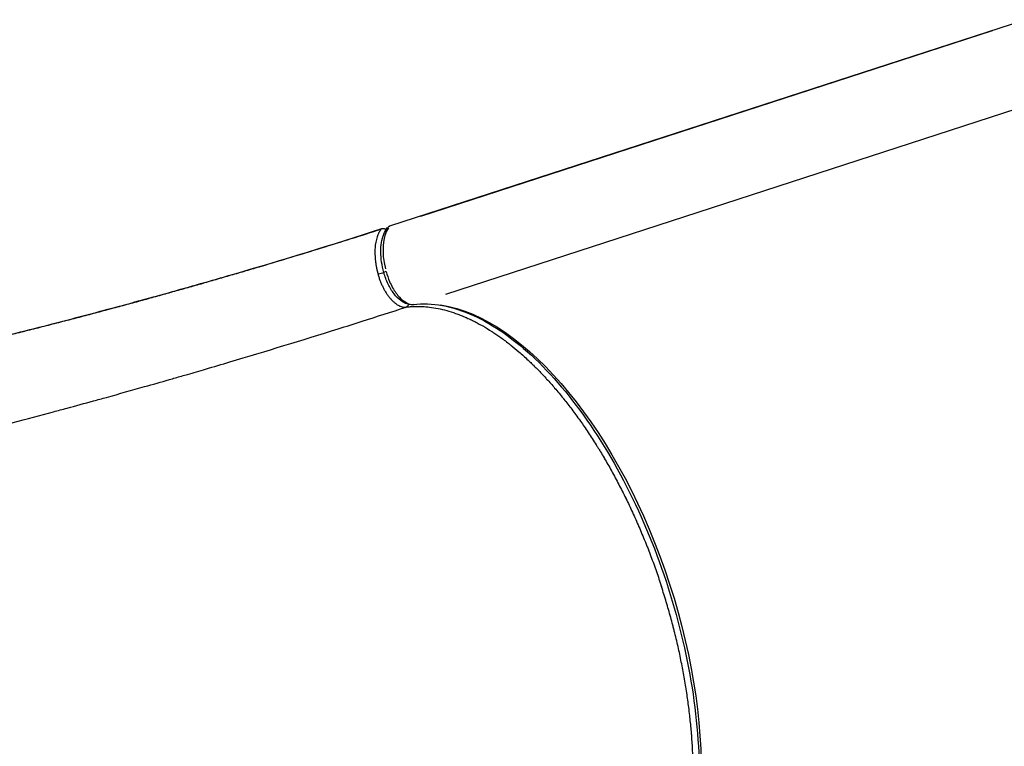
# Model space of a CAD drawing. Units: millimetres. Extents: x 0 to 59400, y 0 to 21000.
# Drawn here: x 6566 to 7575, y 10995 to 11739 of the extents above; entities that cross this region are included whole.
import ezdxf

# ---------------------------------------------------------------- set-up
doc = ezdxf.new("R2010")
doc.units = ezdxf.units.MM
doc.header["$LTSCALE"] = 15
doc.layers.add('P001', color=131, linetype='Continuous')

msp = doc.modelspace()

# ---------------------------------------------------------------- linework, layer by layer
at = {"layer": 'P001', "extrusion": (-1.22465e-16, -1, 0)}
for p, q in [((6945.7, 11528.1, 0), (7596.5, 11739.5, 0)), ((6977.6, 11538.2, 0), (7563.3, 11728.5, 0)), ((7003, 11458.3, 0), (7588.7, 11648.5, 0))]:
    msp.add_line(p, q, dxfattribs=at)
at = {"layer": 'P001', "extrusion": (0, 0, -1)}
for centre, start, end in [((-6939.1, 11520.7, 0), 72.1612, 126.5405), ((-6947.3, 11523.3, 0), 39.9101, 72.0017), ((-6939.1, 11520.7, 0), 136.8327, 136.9365)]:
    msp.add_arc(centre, 5, start, end, dxfattribs=at)
at = {"layer": 'P001'}
for centre, major_axis, ratio, start_param, end_param in [((6967, 11484.5, 0), (15.4, -47.6), 0.499925, 3.503957, 4.558191), ((6939.1, 11520.7, 0), (3.82, -3.23), 0.827181, 1.665244, 2.613401), ((6947.3, 11523.3, 0), (3.84, -3.21), 0.82641, 2.687369, 3.117686), ((6939.1, 11520.7, 0), (3.82, -3.23), 0.827181, 1.412137, 1.413406), ((6936.1, 11479, 0), (-4.82, -1.31), 0.08321, 3.96037, 5.170969), ((6944.3, 11481.7, 0), (-4.82, -1.32), 0.082696, -0.990978, -0.052157), ((6969.2, 11452.5, 0), (0.62, -4.96), 0.862112, 0.008197, 0.155735)]:
    msp.add_ellipse(centre, major_axis=major_axis, ratio=ratio, start_param=start_param, end_param=end_param, dxfattribs=at)
at = {"layer": 'P001', "extrusion": (0, 0, -1)}
for centre, major_axis, ratio, start_param, end_param in [((6939.1, 11520.7, 0), (1.53, -4.76), 0.502859, 2.854505, 3.126483), ((6947.3, 11523.3, 0), (1.54, -4.76), 0.499925, 2.852987, 3.126403), ((6960.9, 11449.8, 0), (0.61, -4.96), 0.862056, -1.004267, -0.209659), ((6960.9, 11449.8, 0), (0.61, -4.96), 0.862056, -1.175012, -1.174469), ((7063.6, 11106.4, 0), (109.7, -337.6), 0.499925, 3.384733, 6.039929)]:
    msp.add_ellipse(centre, major_axis=major_axis, ratio=ratio, start_param=start_param, end_param=end_param, dxfattribs=at)
at = {"layer": 'P001'}
for points, knots in [([(5853.1, 11284.9, 0), (5853.8, 11285, 0), (5854.5, 11285.1, 0), (5855.2, 11285.2, 0), (5855.2, 11285.2, 0), (5855.3, 11285.3, 0), (5855.3, 11285.3, 0), (5856.8, 11285.5, 0), (5858.2, 11285.7, 0), (5859.7, 11285.9, 0), (5859.7, 11285.9, 0), (5859.8, 11285.9, 0), (5859.9, 11285.9, 0), (5860.6, 11286.1, 0), (5861.4, 11286.2, 0), (5862.1, 11286.3, 0), (5862.8, 11286.4, 0), (5863.5, 11286.5, 0), (5864.2, 11286.6, 0), (5864.3, 11286.6, 0), (5864.4, 11286.6, 0), (5864.4, 11286.6, 0), (5865.2, 11286.7, 0), (5865.9, 11286.8, 0), (5866.7, 11286.9, 0), (5867.4, 11287, 0), (5868.1, 11287.1, 0), (5868.7, 11287.2, 0), (5868.8, 11287.2, 0), (5868.9, 11287.2, 0), (5869, 11287.2, 0), (5869.8, 11287.3, 0), (5870.5, 11287.5, 0), (5871.3, 11287.6, 0), (5871.9, 11287.6, 0), (5872.6, 11287.7, 0), (5873.3, 11287.8, 0), (5873.4, 11287.8, 0), (5873.5, 11287.9, 0), (5873.6, 11287.9, 0), (5874.3, 11288, 0), (5875.1, 11288.1, 0), (5875.8, 11288.2, 0), (5876.5, 11288.3, 0), (5877.2, 11288.3, 0), (5877.8, 11288.4, 0), (5877.9, 11288.4, 0), (5878, 11288.5, 0), (5878.1, 11288.5, 0), (5878.9, 11288.6, 0), (5879.6, 11288.7, 0), (5880.4, 11288.8, 0), (5881.1, 11288.9, 0), (5881.7, 11289, 0), (5882.4, 11289, 0), (5882.5, 11289.1, 0), (5882.6, 11289.1, 0), (5882.7, 11289.1, 0), (5884.2, 11289.3, 0), (5885.7, 11289.5, 0), (5887.2, 11289.7, 0), (5888.7, 11289.9, 0), (5890.1, 11290.1, 0), (5891.5, 11290.3, 0), (5891.6, 11290.3, 0), (5891.7, 11290.3, 0), (5891.8, 11290.3, 0), (5894.8, 11290.7, 0), (5897.9, 11291.1, 0), (5900.9, 11291.5, 0), (5903.9, 11291.9, 0), (5906.8, 11292.4, 0), (5909.7, 11292.8, 0), (5909.8, 11292.8, 0), (5909.9, 11292.8, 0), (5910, 11292.8, 0), (5913.1, 11293.2, 0), (5916.1, 11293.6, 0), (5919.1, 11294.1, 0), (5922.2, 11294.5, 0), (5925.2, 11294.9, 0), (5928.2, 11295.3, 0), (5934.2, 11296.2, 0), (5940.2, 11297, 0), (5946.2, 11297.8, 0), (5946.3, 11297.9, 0), (5946.4, 11297.9, 0), (5946.5, 11297.9, 0), (5952.5, 11298.8, 0), (5958.6, 11299.6, 0), (5964.7, 11300.5, 0), (5970.6, 11301.4, 0), (5976.6, 11302.3, 0), (5982.6, 11303.1, 0), (5982.7, 11303.2, 0), (5982.8, 11303.2, 0), (5982.9, 11303.2, 0), (5988.9, 11304.1, 0), (5995, 11305, 0), (6001, 11305.9, 0), (6007.1, 11306.8, 0), (6013.2, 11307.8, 0), (6019.2, 11308.7, 0), (6031.2, 11310.6, 0), (6043.2, 11312.5, 0), (6055.2, 11314.4, 0), (6055.3, 11314.4, 0), (6055.5, 11314.4, 0), (6055.6, 11314.4, 0), (6067.7, 11316.4, 0), (6079.8, 11318.4, 0), (6091.9, 11320.4, 0), (6103.8, 11322.4, 0), (6115.8, 11324.4, 0), (6127.8, 11326.5, 0), (6127.9, 11326.5, 0), (6128, 11326.5, 0), (6128.1, 11326.5, 0), (6140.2, 11328.6, 0), (6152.3, 11330.7, 0), (6164.3, 11332.9, 0), (6176.4, 11335.1, 0), (6188.5, 11337.3, 0), (6200.5, 11339.5, 0), (6212.6, 11341.7, 0), (6224.6, 11344, 0), (6236.7, 11346.3, 0), (6248.6, 11348.6, 0), (6260.5, 11350.9, 0), (6272.5, 11353.3, 0), (6272.6, 11353.3, 0), (6272.7, 11353.3, 0), (6272.8, 11353.4, 0), (6278.8, 11354.6, 0), (6284.8, 11355.8, 0), (6290.9, 11357, 0), (6296.9, 11358.2, 0), (6302.9, 11359.4, 0), (6308.9, 11360.6, 0), (6314.9, 11361.9, 0), (6320.9, 11363.1, 0), (6326.9, 11364.3, 0), (6332.8, 11365.6, 0), (6338.7, 11366.8, 0), (6344.6, 11368, 0), (6344.7, 11368.1, 0), (6344.8, 11368.1, 0), (6344.9, 11368.1, 0), (6350.9, 11369.4, 0), (6356.9, 11370.7, 0), (6362.9, 11371.9, 0), (6366, 11372.6, 0), (6369, 11373.2, 0), (6372, 11373.9, 0), (6374.8, 11374.5, 0), (6377.7, 11375.1, 0), (6380.6, 11375.7, 0), (6380.7, 11375.8, 0), (6380.8, 11375.8, 0), (6381, 11375.8, 0), (6384, 11376.5, 0), (6387, 11377.1, 0), (6390, 11377.8, 0), (6392.8, 11378.4, 0), (6395.7, 11379, 0), (6398.6, 11379.7, 0), (6398.7, 11379.7, 0), (6398.8, 11379.7, 0), (6398.9, 11379.7, 0), (6400.4, 11380.1, 0), (6401.9, 11380.4, 0), (6403.4, 11380.7, 0), (6404.8, 11381, 0), (6406.2, 11381.3, 0), (6407.6, 11381.7, 0), (6407.7, 11381.7, 0), (6407.8, 11381.7, 0), (6407.9, 11381.7, 0), (6409.4, 11382.1, 0), (6410.9, 11382.4, 0), (6412.4, 11382.7, 0), (6413.8, 11383, 0), (6415.2, 11383.3, 0), (6416.6, 11383.6, 0), (6416.7, 11383.7, 0), (6416.8, 11383.7, 0), (6416.9, 11383.7, 0), (6418.4, 11384.1, 0), (6419.9, 11384.4, 0), (6421.4, 11384.7, 0), (6422.8, 11385, 0), (6424.2, 11385.3, 0), (6425.6, 11385.7, 0), (6425.7, 11385.7, 0), (6425.8, 11385.7, 0), (6425.9, 11385.7, 0), (6427.4, 11386.1, 0), (6428.9, 11386.4, 0), (6430.3, 11386.7, 0), (6431.7, 11387, 0), (6433.1, 11387.4, 0), (6434.5, 11387.7, 0), (6434.6, 11387.7, 0), (6434.7, 11387.7, 0), (6434.8, 11387.7, 0), (6437.8, 11388.4, 0), (6440.7, 11389.1, 0), (6443.7, 11389.8, 0), (6446.6, 11390.4, 0), (6449.5, 11391.1, 0), (6452.3, 11391.8, 0), (6452.4, 11391.8, 0), (6452.5, 11391.8, 0), (6452.6, 11391.8, 0), (6455.5, 11392.5, 0), (6458.5, 11393.2, 0), (6461.4, 11393.9, 0), (6464.4, 11394.5, 0), (6467.3, 11395.2, 0), (6470.3, 11395.9, 0), (6476.1, 11397.3, 0), (6481.9, 11398.6, 0), (6487.7, 11400, 0), (6487.8, 11400, 0), (6487.8, 11400, 0), (6487.9, 11400, 0), (6493.7, 11401.4, 0), (6499.6, 11402.8, 0), (6505.4, 11404.2, 0), (6511.2, 11405.6, 0), (6517, 11407, 0), (6522.8, 11408.4, 0), (6528.6, 11409.8, 0), (6534.4, 11411.2, 0), (6540.1, 11412.7, 0), (6545.9, 11414.1, 0), (6551.6, 11415.5, 0), (6557.3, 11416.9, 0), (6557.3, 11416.9, 0), (6557.3, 11416.9, 0), (6557.3, 11416.9, 0), (6563.1, 11418.4, 0), (6568.8, 11419.8, 0), (6574.5, 11421.2, 0), (6580.2, 11422.7, 0), (6585.9, 11424.1, 0), (6591.5, 11425.5, 0), (6591.5, 11425.6, 0), (6591.5, 11425.6, 0), (6591.5, 11425.6, 0), (6594.4, 11426.3, 0), (6597.2, 11427, 0), (6600, 11427.7, 0), (6602.8, 11428.5, 0), (6605.7, 11429.2, 0), (6608.5, 11429.9, 0), (6608.5, 11429.9, 0), (6608.5, 11429.9, 0), (6608.5, 11429.9, 0), (6611.3, 11430.6, 0), (6614.1, 11431.4, 0), (6616.9, 11432.1, 0), (6616.9, 11432.1, 0), (6617, 11432.1, 0), (6617, 11432.1, 0), (6618.4, 11432.5, 0), (6619.7, 11432.8, 0), (6621.1, 11433.2, 0), (6622.5, 11433.6, 0), (6623.9, 11433.9, 0), (6625.3, 11434.3, 0), (6625.3, 11434.3, 0), (6625.4, 11434.3, 0), (6625.4, 11434.3, 0), (6628.2, 11435, 0), (6630.9, 11435.8, 0), (6633.6, 11436.5, 0), (6636.4, 11437.2, 0), (6639.2, 11437.9, 0), (6641.9, 11438.7, 0), (6647.4, 11440.1, 0), (6652.9, 11441.6, 0), (6658.3, 11443, 0), (6658.3, 11443, 0), (6658.4, 11443, 0), (6658.4, 11443.1, 0), (6663.8, 11444.5, 0), (6669.1, 11445.9, 0), (6674.4, 11447.3, 0), (6677, 11448.1, 0), (6679.7, 11448.8, 0), (6682.3, 11449.5, 0), (6685, 11450.2, 0), (6687.6, 11450.9, 0), (6690.2, 11451.7, 0), (6690.3, 11451.7, 0), (6690.4, 11451.7, 0), (6690.4, 11451.7, 0), (6693, 11452.4, 0), (6695.5, 11453.1, 0), (6698, 11453.8, 0), (6698.1, 11453.8, 0), (6698.2, 11453.8, 0), (6698.3, 11453.9, 0), (6700.8, 11454.6, 0), (6703.3, 11455.3, 0), (6705.8, 11455.9, 0), (6705.9, 11456, 0), (6706, 11456, 0), (6706, 11456, 0), (6708.5, 11456.7, 0), (6711, 11457.4, 0), (6713.5, 11458.1, 0), (6713.6, 11458.1, 0), (6713.7, 11458.1, 0), (6713.8, 11458.2, 0), (6716.3, 11458.9, 0), (6718.8, 11459.6, 0), (6721.3, 11460.2, 0), (6721.3, 11460.3, 0), (6721.4, 11460.3, 0), (6721.5, 11460.3, 0), (6724, 11461, 0), (6726.5, 11461.7, 0), (6729, 11462.4, 0), (6731.6, 11463.1, 0), (6734.1, 11463.9, 0), (6736.7, 11464.6, 0), (6736.8, 11464.6, 0), (6736.9, 11464.6, 0), (6736.9, 11464.6, 0), (6742, 11466.1, 0), (6747.1, 11467.5, 0), (6752.2, 11469, 0), (6752.2, 11469, 0), (6752.3, 11469, 0), (6752.4, 11469, 0), (6757.4, 11470.5, 0), (6762.5, 11471.9, 0), (6767.6, 11473.4, 0), (6772.8, 11474.9, 0), (6777.9, 11476.4, 0), (6783, 11477.9, 0), (6788.2, 11479.4, 0), (6793.3, 11480.9, 0), (6798.5, 11482.4, 0), (6803.6, 11483.9, 0), (6808.8, 11485.4, 0), (6813.9, 11486.9, 0), (6813.9, 11486.9, 0), (6814, 11487, 0), (6814, 11487, 0), (6824.3, 11490, 0), (6834.5, 11493.1, 0), (6844.7, 11496.2, 0), (6855, 11499.3, 0), (6865.2, 11502.4, 0), (6875.5, 11505.6, 0), (6875.5, 11505.6, 0), (6875.5, 11505.6, 0), (6875.5, 11505.6, 0), (6885.8, 11508.8, 0), (6896, 11512, 0), (6906.2, 11515.2, 0), (6916.5, 11518.4, 0), (6926.7, 11521.7, 0), (6936.9, 11525, 0)], [0.0138333, 0.0138333, 0.0138333, 0.0138333, 0.015625, 0.015625, 0.015625, 0.0157505, 0.0157505, 0.0157505, 0.0195313, 0.0195313, 0.0195313, 0.0196886, 0.0196886, 0.0196886, 0.0216587, 0.0216587, 0.0216587, 0.0234375, 0.0234375, 0.0234375, 0.0236276, 0.0236276, 0.0236276, 0.0255938, 0.0255938, 0.0255938, 0.0273438, 0.0273438, 0.0273438, 0.0275575, 0.0275575, 0.0275575, 0.0295202, 0.0295202, 0.0295202, 0.03125, 0.03125, 0.03125, 0.0314821, 0.0314821, 0.0314821, 0.0334418, 0.0334418, 0.0334418, 0.0351563, 0.0351563, 0.0351563, 0.0353974, 0.0353974, 0.0353974, 0.0373505, 0.0373505, 0.0373505, 0.0390625, 0.0390625, 0.0390625, 0.0393036, 0.0393036, 0.0393036, 0.0432102, 0.0432102, 0.0432102, 0.046875, 0.046875, 0.046875, 0.0471173, 0.0471173, 0.0471173, 0.0549318, 0.0549318, 0.0549318, 0.0625, 0.0625, 0.0625, 0.0627462, 0.0627462, 0.0627462, 0.0705604, 0.0705604, 0.0705604, 0.0783744, 0.0783744, 0.0783744, 0.09375, 0.09375, 0.09375, 0.0940022, 0.0940022, 0.0940022, 0.1096301, 0.1096301, 0.1096301, 0.125, 0.125, 0.125, 0.1252591, 0.1252591, 0.1252591, 0.1408891, 0.1408891, 0.1408891, 0.1565193, 0.1565193, 0.1565193, 0.1875, 0.1875, 0.1875, 0.1877789, 0.1877789, 0.1877789, 0.2190363, 0.2190363, 0.2190363, 0.25, 0.25, 0.25, 0.2502918, 0.2502918, 0.2502918, 0.2815454, 0.2815454, 0.2815454, 0.312797, 0.312797, 0.312797, 0.3440465, 0.3440465, 0.3440465, 0.375, 0.375, 0.375, 0.375294, 0.375294, 0.375294, 0.3909171, 0.3909171, 0.3909171, 0.4065401, 0.4065401, 0.4065401, 0.4221633, 0.4221633, 0.4221633, 0.4375, 0.4375, 0.4375, 0.437787, 0.437787, 0.437787, 0.4534112, 0.4534112, 0.4534112, 0.4612231, 0.4612231, 0.4612231, 0.46875, 0.46875, 0.46875, 0.4690347, 0.4690347, 0.4690347, 0.4768464, 0.4768464, 0.4768464, 0.484375, 0.484375, 0.484375, 0.4846586, 0.4846586, 0.4846586, 0.4885651, 0.4885651, 0.4885651, 0.4921875, 0.4921875, 0.4921875, 0.4924709, 0.4924709, 0.4924709, 0.4963741, 0.4963741, 0.4963741, 0.5, 0.5, 0.5, 0.5002745, 0.5002745, 0.5002745, 0.5041732, 0.5041732, 0.5041732, 0.5078125, 0.5078125, 0.5078125, 0.5080704, 0.5080704, 0.5080704, 0.5119669, 0.5119669, 0.5119669, 0.515625, 0.515625, 0.515625, 0.5158642, 0.5158642, 0.5158642, 0.5236619, 0.5236619, 0.5236619, 0.53125, 0.53125, 0.53125, 0.5314606, 0.5314606, 0.5314606, 0.5392588, 0.5392588, 0.5392588, 0.5470568, 0.5470568, 0.5470568, 0.5625, 0.5625, 0.5625, 0.5626526, 0.5626526, 0.5626526, 0.5782482, 0.5782482, 0.5782482, 0.5938439, 0.5938439, 0.5938439, 0.6094396, 0.6094396, 0.6094396, 0.625, 0.625, 0.625, 0.6250354, 0.6250354, 0.6250354, 0.6406313, 0.6406313, 0.6406313, 0.6562274, 0.6562274, 0.6562274, 0.65625, 0.65625, 0.65625, 0.6640256, 0.6640256, 0.6640256, 0.6718239, 0.6718239, 0.6718239, 0.671875, 0.671875, 0.671875, 0.679622, 0.679622, 0.679622, 0.6796875, 0.6796875, 0.6796875, 0.6835185, 0.6835185, 0.6835185, 0.6874131, 0.6874131, 0.6874131, 0.6875, 0.6875, 0.6875, 0.6952033, 0.6952033, 0.6952033, 0.7029954, 0.7029954, 0.7029954, 0.7185843, 0.7185843, 0.7185843, 0.71875, 0.71875, 0.71875, 0.734179, 0.734179, 0.734179, 0.7419785, 0.7419785, 0.7419785, 0.7497793, 0.7497793, 0.7497793, 0.75, 0.75, 0.75, 0.7575813, 0.7575813, 0.7575813, 0.7578125, 0.7578125, 0.7578125, 0.7653869, 0.7653869, 0.7653869, 0.765625, 0.765625, 0.765625, 0.7732022, 0.7732022, 0.7732022, 0.7734375, 0.7734375, 0.7734375, 0.7810221, 0.7810221, 0.7810221, 0.78125, 0.78125, 0.78125, 0.7888437, 0.7888437, 0.7888437, 0.7966662, 0.7966662, 0.7966662, 0.796875, 0.796875, 0.796875, 0.8123099, 0.8123099, 0.8123099, 0.8125, 0.8125, 0.8125, 0.8279526, 0.8279526, 0.8279526, 0.8435952, 0.8435952, 0.8435952, 0.8592377, 0.8592377, 0.8592377, 0.8748798, 0.8748798, 0.8748798, 0.875, 0.875, 0.875, 0.9061625, 0.9061625, 0.9061625, 0.9374423, 0.9374423, 0.9374423, 0.9375, 0.9375, 0.9375, 0.9687201, 0.9687201, 0.9687201, 1, 1, 1, 1]), ([(5867.7, 11287.1, 0), (5877.6, 11288.4, 0), (5887.6, 11289.7, 0), (5912.8, 11293.2, 0), (5928.1, 11295.3, 0), (5989.4, 11304, 0), (6035.3, 11311.1, 0), (6154.5, 11330.8, 0), (6227.7, 11344.2, 0), (6371.9, 11373.6, 0), (6443.9, 11389.5, 0), (6539.7, 11412.6, 0), (6565.7, 11419.1, 0), (6613.5, 11431.3, 0), (6635.4, 11437.1, 0), (6678, 11448.5, 0), (6698.6, 11454.1, 0), (6740.7, 11465.9, 0), (6762.6, 11472.1, 0), (6835.7, 11493.4, 0), (6886.7, 11509.1, 0), (6937.6, 11525.4, 0)], [1.484793, 1.484793, 1.484793, 1.484793, 4.498067, 4.498067, 9.152802, 9.152802, 23.117825, 23.117825, 45.473134, 45.473134, 67.367745, 67.367745, 75.687904, 75.687904, 83.022068, 83.022068, 90.331975, 90.331975, 98.271396, 98.271396, 116.818295, 116.818295, 116.818295, 116.818295]), ([(6936.9, 11525, 0), (6936.5, 11524.4, 0), (6936, 11523.9, 0), (6935.6, 11523.3, 0), (6935.4, 11523, 0), (6935.2, 11522.7, 0), (6935, 11522.3, 0), (6934.9, 11522, 0), (6934.7, 11521.7, 0), (6934.5, 11521.3, 0), (6934.1, 11520.7, 0), (6933.8, 11520, 0), (6933.5, 11519.2, 0), (6933.2, 11518.5, 0), (6932.9, 11517.7, 0), (6932.6, 11516.9, 0), (6932.3, 11516.1, 0), (6932.1, 11515.3, 0), (6931.9, 11514.4, 0), (6931.6, 11513.5, 0), (6931.4, 11512.6, 0), (6931.3, 11511.7, 0), (6931.2, 11511.2, 0), (6931.1, 11510.8, 0), (6931, 11510.3, 0), (6931, 11509.8, 0), (6930.9, 11509.3, 0), (6930.8, 11508.8, 0), (6930.7, 11507.8, 0), (6930.6, 11506.8, 0), (6930.5, 11505.8, 0), (6930.5, 11504.8, 0), (6930.4, 11503.8, 0), (6930.4, 11502.7, 0), (6930.4, 11501.7, 0), (6930.4, 11500.6, 0), (6930.4, 11499.5, 0), (6930.4, 11498.9, 0), (6930.4, 11498.4, 0), (6930.5, 11497.8, 0), (6930.5, 11497.3, 0), (6930.5, 11496.7, 0), (6930.6, 11496.1, 0), (6930.6, 11495.6, 0), (6930.6, 11495, 0), (6930.7, 11494.4, 0), (6930.7, 11493.9, 0), (6930.8, 11493.3, 0), (6930.9, 11492.7, 0), (6930.9, 11492.1, 0), (6931, 11491.6, 0), (6931.1, 11491, 0), (6931.2, 11490.4, 0), (6931.2, 11489.8, 0), (6931.3, 11489.3, 0), (6931.4, 11488.7, 0), (6931.5, 11488.1, 0), (6931.6, 11487.5, 0), (6931.7, 11487, 0), (6931.8, 11486.4, 0), (6931.9, 11485.8, 0), (6932, 11485.2, 0), (6932.2, 11484.6, 0), (6932.3, 11484, 0), (6932.4, 11483.5, 0), (6932.5, 11482.9, 0), (6932.7, 11482.3, 0), (6932.7, 11482, 0), (6932.8, 11481.7, 0), (6932.9, 11481.4, 0), (6933, 11481.1, 0), (6933, 11480.8, 0), (6933.1, 11480.5, 0), (6933.1, 11480.4, 0), (6933.2, 11480.2, 0), (6933.2, 11480.1, 0), (6933.3, 11479.9, 0), (6933.3, 11479.8, 0), (6933.3, 11479.6, 0), (6933.4, 11479.5, 0), (6933.4, 11479.3, 0), (6933.4, 11479.2, 0), (6933.5, 11479.1, 0), (6933.5, 11479, 0), (6933.5, 11479, 0), (6933.5, 11478.9, 0), (6933.5, 11478.9, 0), (6933.5, 11478.8, 0), (6933.5, 11478.8, 0), (6933.6, 11478.8, 0), (6933.6, 11478.7, 0)], [0, 0, 0, 0, 0.0625, 0.0625, 0.0625, 0.09375, 0.09375, 0.09375, 0.125, 0.125, 0.125, 0.187523, 0.187523, 0.187523, 0.25, 0.25, 0.25, 0.312509, 0.312509, 0.312509, 0.375, 0.375, 0.375, 0.40625, 0.40625, 0.40625, 0.4375, 0.4375, 0.4375, 0.5, 0.5, 0.5, 0.562533, 0.562533, 0.562533, 0.625, 0.625, 0.625, 0.656259, 0.656259, 0.656259, 0.6875, 0.6875, 0.6875, 0.718759, 0.718759, 0.718759, 0.75, 0.75, 0.75, 0.78129, 0.78129, 0.78129, 0.812534, 0.812534, 0.812534, 0.843773, 0.843773, 0.843773, 0.875, 0.875, 0.875, 0.90601, 0.90601, 0.90601, 0.936858, 0.936858, 0.936858, 0.952369, 0.952369, 0.952369, 0.968017, 0.968017, 0.968017, 0.975913, 0.975913, 0.975913, 0.983869, 0.983869, 0.983869, 0.991895, 0.991895, 0.991895, 0.995937, 0.995937, 0.995937, 0.997966, 0.997966, 0.997966, 1, 1, 1, 1]), ([(6939.5, 11480.4, 0), (6938.5, 11484, 0), (6937.8, 11487.6, 0), (6936.7, 11494.7, 0), (6936.5, 11498.2, 0), (6936.4, 11504.9, 0), (6936.6, 11508.1, 0), (6937.6, 11514.2, 0), (6938.4, 11517, 0), (6940.5, 11522.2, 0), (6941.8, 11524.5, 0), (6943.4, 11526.5, 0)], [1.666484, 1.666484, 1.666484, 1.666484, 1.900758, 1.900758, 2.135032, 2.135032, 2.369306, 2.369306, 2.603581, 2.603581, 2.837855, 2.837855, 2.837855, 2.837855]), ([(6933.6, 11478.7, 0), (6933.9, 11477.5, 0), (6934.2, 11476.4, 0), (6934.6, 11475.2, 0), (6935, 11474, 0), (6935.4, 11472.9, 0), (6935.9, 11471.7, 0), (6936.1, 11471.1, 0), (6936.3, 11470.6, 0), (6936.5, 11470, 0), (6936.8, 11469.4, 0), (6937, 11468.9, 0), (6937.2, 11468.3, 0), (6937.5, 11467.8, 0), (6937.7, 11467.2, 0), (6938, 11466.7, 0), (6938.3, 11466.1, 0), (6938.5, 11465.6, 0), (6938.8, 11465.1, 0), (6939, 11464.6, 0), (6939.3, 11464, 0), (6939.6, 11463.5, 0), (6939.9, 11463, 0), (6940.1, 11462.5, 0), (6940.4, 11462, 0), (6940.7, 11461.5, 0), (6941, 11461, 0), (6941.3, 11460.5, 0), (6941.6, 11460, 0), (6941.9, 11459.5, 0), (6942.2, 11459.1, 0), (6942.8, 11458.1, 0), (6943.5, 11457.2, 0), (6944.1, 11456.4, 0), (6944.7, 11455.5, 0), (6945.4, 11454.7, 0), (6946, 11453.9, 0), (6946.4, 11453.5, 0), (6946.7, 11453.1, 0), (6947, 11452.8, 0), (6947.4, 11452.4, 0), (6947.7, 11452, 0), (6948.1, 11451.7, 0), (6948.4, 11451.4, 0), (6948.8, 11451, 0), (6949.1, 11450.7, 0), (6949.4, 11450.4, 0), (6949.8, 11450.1, 0), (6950.1, 11449.8, 0), (6950.5, 11449.5, 0), (6950.8, 11449.2, 0), (6951.2, 11448.9, 0), (6951.5, 11448.7, 0), (6951.9, 11448.4, 0), (6952.2, 11448.2, 0), (6952.9, 11447.7, 0), (6953.6, 11447.2, 0), (6954.3, 11446.9, 0), (6954.6, 11446.7, 0), (6955, 11446.5, 0), (6955.3, 11446.3, 0), (6955.5, 11446.2, 0), (6955.7, 11446.2, 0), (6955.8, 11446.1, 0), (6956, 11446, 0), (6956.2, 11445.9, 0), (6956.4, 11445.9, 0), (6957, 11445.6, 0), (6957.7, 11445.4, 0), (6958.4, 11445.2, 0), (6959.1, 11445.1, 0), (6959.7, 11445, 0), (6960.4, 11444.9, 0), (6960.7, 11444.9, 0), (6961, 11444.9, 0), (6961.3, 11444.9, 0), (6961.5, 11444.9, 0), (6961.6, 11444.9, 0), (6961.8, 11445, 0), (6961.9, 11445, 0), (6962.1, 11445, 0), (6962.3, 11445, 0)], [0, 0, 0, 0, 0.062484, 0.062484, 0.062484, 0.125, 0.125, 0.125, 0.15625, 0.15625, 0.15625, 0.1875, 0.1875, 0.1875, 0.21871, 0.21871, 0.21871, 0.25, 0.25, 0.25, 0.281228, 0.281228, 0.281228, 0.3125, 0.3125, 0.3125, 0.34375, 0.34375, 0.34375, 0.375, 0.375, 0.375, 0.437457, 0.437457, 0.437457, 0.5, 0.5, 0.5, 0.531242, 0.531242, 0.531242, 0.5625, 0.5625, 0.5625, 0.59375, 0.59375, 0.59375, 0.625, 0.625, 0.625, 0.656191, 0.656191, 0.656191, 0.687438, 0.687438, 0.687438, 0.75, 0.75, 0.75, 0.781253, 0.781253, 0.781253, 0.796883, 0.796883, 0.796883, 0.8125, 0.8125, 0.8125, 0.875, 0.875, 0.875, 0.937483, 0.937483, 0.937483, 0.96875, 0.96875, 0.96875, 0.984375, 0.984375, 0.984375, 1, 1, 1, 1]), ([(6969.8, 11447.6, 0), (6967.7, 11447.3, 0), (6965.5, 11447.5, 0), (6961.2, 11448.9, 0), (6959, 11450.1, 0), (6954.5, 11453.5, 0), (6952.1, 11455.9, 0), (6947.7, 11461.6, 0), (6945.7, 11465, 0), (6942.1, 11472.3, 0), (6940.6, 11476.4, 0), (6939.5, 11480.4, 0)], [0, 0, 0, 0, 0.935084, 0.935084, 1.930371, 1.930371, 3.124667, 3.124667, 4.368891, 4.368891, 5.627758, 5.627758, 5.627758, 5.627758]), ([(6941.8, 11481.4, 0), (6942.8, 11477.8, 0), (6944, 11474.5, 0), (6945.4, 11471.3, 0), (6946.4, 11469, 0), (6947.4, 11466.9, 0), (6948.5, 11464.9, 0), (6950.7, 11461.1, 0), (6953.1, 11457.8, 0), (6955.4, 11455.3, 0), (6957.7, 11452.9, 0), (6959.9, 11451.1, 0), (6962, 11449.9, 0), (6964.8, 11448.2, 0), (6967.2, 11447.7, 0), (6969.2, 11447.6, 0), (6969.6, 11447.6, 0), (6970.1, 11447.7, 0), (6970.5, 11447.7, 0)], [-0.4999927, -0.4999927, -0.4999927, -0.4999927, -0.4257473, -0.4257473, -0.4257473, -0.373419, -0.373419, -0.373419, -0.2710709, -0.2710709, -0.2710709, -0.1703547, -0.1703547, -0.1703547, -0.0332456, -0.0332456, -0.0332456, 0, 0, 0, 0]), ([(5886.6, 11184, 0), (5887.1, 11184.1, 0), (5887.6, 11184.2, 0), (5888.2, 11184.3, 0), (5893, 11185.1, 0), (5897.9, 11185.9, 0), (5902.8, 11186.7, 0), (5921.8, 11189.8, 0), (5940.7, 11193, 0), (5959.7, 11196.3, 0), (5985.9, 11200.8, 0), (6012.2, 11205.5, 0), (6038.4, 11210.3, 0), (6087.1, 11219.3, 0), (6135.8, 11228.8, 0), (6184.3, 11238.8, 0), (6223.2, 11246.8, 0), (6261.9, 11255.1, 0), (6300.6, 11263.8, 0), (6324.8, 11269.2, 0), (6349, 11274.7, 0), (6373.1, 11280.4, 0), (6378, 11281.5, 0), (6382.8, 11282.6, 0), (6387.6, 11283.8, 0), (6397.3, 11286, 0), (6406.9, 11288.3, 0), (6416.5, 11290.6, 0), (6419, 11291.2, 0), (6421.4, 11291.8, 0), (6423.8, 11292.4, 0), (6428.6, 11293.5, 0), (6433.4, 11294.7, 0), (6438.2, 11295.9, 0), (6443, 11297.1, 0), (6447.8, 11298.2, 0), (6452.6, 11299.4, 0), (6473.1, 11304.5, 0), (6493.4, 11309.6, 0), (6513.6, 11314.8, 0), (6529, 11318.7, 0), (6544.3, 11322.7, 0), (6559.5, 11326.7, 0), (6573.5, 11330.4, 0), (6587.4, 11334.1, 0), (6601.1, 11337.8, 0), (6605.7, 11339, 0), (6610.2, 11340.2, 0), (6614.8, 11341.5, 0), (6623.9, 11343.9, 0), (6632.9, 11346.4, 0), (6641.8, 11348.8, 0), (6646.3, 11350.1, 0), (6650.7, 11351.3, 0), (6655.1, 11352.5, 0), (6668.4, 11356.2, 0), (6681.5, 11359.9, 0), (6694.3, 11363.5, 0), (6702.8, 11365.9, 0), (6711.3, 11368.3, 0), (6719.7, 11370.7, 0), (6721.7, 11371.3, 0), (6723.8, 11371.9, 0), (6725.9, 11372.5, 0), (6730.1, 11373.7, 0), (6734.2, 11374.9, 0), (6738.3, 11376.1, 0), (6744.5, 11377.9, 0), (6750.7, 11379.7, 0), (6756.9, 11381.5, 0), (6765.1, 11384, 0), (6773.4, 11386.4, 0), (6781.6, 11388.8, 0), (6818.7, 11399.8, 0), (6855.7, 11411.2, 0), (6892.7, 11422.7, 0), (6900.9, 11425.3, 0), (6909.1, 11427.9, 0), (6917.3, 11430.5, 0), (6932.3, 11435.3, 0), (6947.3, 11440.1, 0), (6962.3, 11445, 0)], [-0.6121697, -0.6121697, -0.6121697, -0.6121697, -0.6113281, -0.6113281, -0.6113281, -0.6035156, -0.6035156, -0.6035156, -0.5732422, -0.5732422, -0.5732422, -0.53125, -0.53125, -0.53125, -0.453125, -0.453125, -0.453125, -0.390625, -0.390625, -0.390625, -0.3515625, -0.3515625, -0.3515625, -0.34375, -0.34375, -0.34375, -0.328125, -0.328125, -0.328125, -0.3242188, -0.3242188, -0.3242188, -0.3164062, -0.3164062, -0.3164062, -0.3085938, -0.3085938, -0.3085938, -0.2753906, -0.2753906, -0.2753906, -0.25, -0.25, -0.25, -0.2265625, -0.2265625, -0.2265625, -0.21875, -0.21875, -0.21875, -0.203125, -0.203125, -0.203125, -0.1953125, -0.1953125, -0.1953125, -0.171875, -0.171875, -0.171875, -0.15625, -0.15625, -0.15625, -0.1523438, -0.1523438, -0.1523438, -0.1445312, -0.1445312, -0.1445312, -0.1328125, -0.1328125, -0.1328125, -0.1171875, -0.1171875, -0.1171875, -0.046875, -0.046875, -0.046875, -0.03125, -0.03125, -0.03125, -0.0026251, -0.0026251, -0.0026251, -0.0026251]), ([(6962.3, 11445, 0), (6963.1, 11445.1, 0), (6964, 11445.2, 0), (6964.8, 11445.3, 0), (6966.2, 11445.4, 0), (6967.7, 11445.5, 0), (6969.1, 11445.6, 0), (6970.5, 11445.7, 0), (6971.9, 11445.7, 0), (6973.3, 11445.7, 0), (6974.7, 11445.7, 0), (6976.2, 11445.7, 0), (6977.6, 11445.6, 0), (6978.1, 11445.6, 0), (6978.6, 11445.6, 0), (6979.1, 11445.6, 0), (6981.5, 11445.5, 0), (6983.9, 11445.2, 0), (6986.3, 11445, 0), (6989.2, 11444.6, 0), (6992.1, 11444.1, 0), (6995.1, 11443.6, 0), (6998, 11443, 0), (7001, 11442.3, 0), (7004, 11441.4, 0), (7007, 11440.6, 0), (7010, 11439.7, 0), (7013.1, 11438.6, 0), (7014.6, 11438.1, 0), (7016.1, 11437.5, 0), (7017.7, 11436.9, 0), (7019.2, 11436.3, 0), (7020.7, 11435.7, 0), (7022.3, 11435, 0), (7022.7, 11434.8, 0), (7023.2, 11434.6, 0), (7023.6, 11434.4, 0), (7023.9, 11434.3, 0), (7024.3, 11434.1, 0), (7024.6, 11434, 0), (7025.4, 11433.7, 0), (7026.1, 11433.3, 0), (7026.9, 11432.9, 0), (7027.4, 11432.7, 0), (7027.8, 11432.5, 0), (7028.2, 11432.3, 0), (7028.6, 11432.2, 0), (7028.9, 11432, 0), (7029.3, 11431.8, 0), (7030, 11431.5, 0), (7030.8, 11431.1, 0), (7031.6, 11430.7, 0), (7033.1, 11429.9, 0), (7034.7, 11429.1, 0), (7036.2, 11428.3, 0), (7037.8, 11427.4, 0), (7039.3, 11426.6, 0), (7040.9, 11425.7, 0), (7044, 11423.9, 0), (7047.1, 11422, 0), (7050.2, 11420, 0), (7050.6, 11419.8, 0), (7051, 11419.5, 0), (7051.4, 11419.3, 0), (7054.1, 11417.5, 0), (7056.8, 11415.6, 0), (7059.5, 11413.7, 0), (7062.6, 11411.5, 0), (7065.7, 11409.1, 0), (7068.8, 11406.7, 0), (7069.1, 11406.4, 0), (7069.5, 11406.1, 0), (7069.8, 11405.9, 0), (7072.6, 11403.7, 0), (7075.3, 11401.4, 0), (7078, 11399, 0), (7079.6, 11397.7, 0), (7081.1, 11396.4, 0), (7082.7, 11395, 0), (7084.2, 11393.6, 0), (7085.8, 11392.2, 0), (7087.3, 11390.7, 0), (7087.6, 11390.4, 0), (7087.9, 11390.2, 0), (7088.2, 11389.9, 0), (7089.5, 11388.7, 0), (7090.7, 11387.5, 0), (7091.9, 11386.3, 0), (7092.2, 11386, 0), (7092.5, 11385.7, 0), (7092.8, 11385.5, 0), (7094.1, 11384.2, 0), (7095.3, 11383, 0), (7096.5, 11381.7, 0), (7096.8, 11381.5, 0), (7097.1, 11381.2, 0), (7097.4, 11380.9, 0), (7098.6, 11379.6, 0), (7099.9, 11378.3, 0), (7101.1, 11377, 0), (7102.6, 11375.4, 0), (7104.2, 11373.8, 0), (7105.7, 11372.2, 0), (7105.9, 11371.9, 0), (7106.2, 11371.6, 0), (7106.4, 11371.3, 0), (7109.2, 11368.3, 0), (7111.9, 11365.2, 0), (7114.6, 11362.1, 0), (7117.6, 11358.6, 0), (7120.5, 11355.1, 0), (7123.5, 11351.5, 0), (7123.7, 11351.2, 0), (7123.9, 11350.9, 0), (7124.1, 11350.7, 0), (7126.8, 11347.3, 0), (7129.5, 11343.9, 0), (7132.1, 11340.3, 0), (7135, 11336.5, 0), (7137.8, 11332.6, 0), (7140.6, 11328.7, 0), (7140.8, 11328.4, 0), (7141, 11328.2, 0), (7141.1, 11328, 0), (7142.4, 11326.2, 0), (7143.6, 11324.4, 0), (7144.8, 11322.7, 0), (7146.2, 11320.6, 0), (7147.6, 11318.6, 0), (7149, 11316.5, 0), (7150.4, 11314.4, 0), (7151.7, 11312.3, 0), (7153.1, 11310.2, 0), (7154.5, 11308.1, 0), (7155.8, 11306, 0), (7157.2, 11303.8, 0), (7157.3, 11303.6, 0), (7157.4, 11303.4, 0), (7157.6, 11303.2, 0), (7158.1, 11302.3, 0), (7158.7, 11301.4, 0), (7159.2, 11300.5, 0), (7159.9, 11299.5, 0), (7160.6, 11298.4, 0), (7161.2, 11297.3, 0), (7161.3, 11297.1, 0), (7161.5, 11296.9, 0), (7161.6, 11296.7, 0), (7162.8, 11294.7, 0), (7164, 11292.7, 0), (7165.2, 11290.6, 0), (7165.3, 11290.5, 0), (7165.4, 11290.3, 0), (7165.5, 11290.1, 0), (7166.7, 11288.1, 0), (7167.9, 11286, 0), (7169.1, 11283.9, 0), (7170.4, 11281.7, 0), (7171.6, 11279.4, 0), (7172.9, 11277.2, 0), (7173, 11277, 0), (7173.1, 11276.9, 0), (7173.1, 11276.7, 0), (7175.6, 11272.3, 0), (7178, 11267.9, 0), (7180.3, 11263.4, 0), (7182.7, 11258.7, 0), (7185.1, 11254, 0), (7187.5, 11249.2, 0), (7187.5, 11249.1, 0), (7187.6, 11249.1, 0), (7187.6, 11249, 0), (7189.9, 11244.3, 0), (7192.1, 11239.6, 0), (7194.3, 11234.8, 0), (7196.6, 11229.9, 0), (7198.8, 11225, 0), (7200.9, 11220, 0), (7200.9, 11220, 0), (7201, 11220, 0), (7201, 11219.9, 0), (7202, 11217.5, 0), (7203.1, 11215, 0), (7204.1, 11212.5, 0), (7205.2, 11210, 0), (7206.2, 11207.5, 0), (7207.2, 11205, 0), (7207.7, 11203.7, 0), (7208.3, 11202.4, 0), (7208.8, 11201.1, 0), (7209.3, 11199.9, 0), (7209.8, 11198.6, 0), (7210.3, 11197.3, 0), (7211.3, 11194.7, 0), (7212.3, 11192.2, 0), (7213.2, 11189.6, 0), (7214.2, 11187, 0), (7215.2, 11184.4, 0), (7216.1, 11181.9, 0), (7217, 11179.3, 0), (7218, 11176.7, 0), (7218.9, 11174.1, 0), (7220.7, 11169, 0), (7222.4, 11163.8, 0), (7224.1, 11158.6, 0)], [0, 0, 0, 0, 0.009714, 0.009714, 0.009714, 0.025442, 0.025442, 0.025442, 0.041174, 0.041174, 0.041174, 0.056905, 0.056905, 0.056905, 0.0625, 0.0625, 0.0625, 0.088363, 0.088363, 0.088363, 0.119821, 0.119821, 0.119821, 0.15128, 0.15128, 0.15128, 0.182738, 0.182738, 0.182738, 0.198466, 0.198466, 0.198466, 0.214194, 0.214194, 0.214194, 0.21875, 0.21875, 0.21875, 0.222058, 0.222058, 0.222058, 0.229922, 0.229922, 0.229922, 0.234375, 0.234375, 0.234375, 0.237787, 0.237787, 0.237787, 0.245652, 0.245652, 0.245652, 0.26138, 0.26138, 0.26138, 0.27711, 0.27711, 0.27711, 0.308567, 0.308567, 0.308567, 0.3125, 0.3125, 0.3125, 0.340024, 0.340024, 0.340024, 0.37148, 0.37148, 0.37148, 0.375, 0.375, 0.375, 0.402939, 0.402939, 0.402939, 0.418668, 0.418668, 0.418668, 0.434395, 0.434395, 0.434395, 0.4375, 0.4375, 0.4375, 0.450124, 0.450124, 0.450124, 0.453125, 0.453125, 0.453125, 0.465852, 0.465852, 0.465852, 0.46875, 0.46875, 0.46875, 0.48158, 0.48158, 0.48158, 0.497308, 0.497308, 0.497308, 0.5, 0.5, 0.5, 0.528765, 0.528765, 0.528765, 0.560222, 0.560222, 0.560222, 0.5625, 0.5625, 0.5625, 0.591678, 0.591678, 0.591678, 0.623134, 0.623134, 0.623134, 0.625, 0.625, 0.625, 0.638863, 0.638863, 0.638863, 0.654592, 0.654592, 0.654592, 0.670321, 0.670321, 0.670321, 0.686048, 0.686048, 0.686048, 0.6875, 0.6875, 0.6875, 0.693911, 0.693911, 0.693911, 0.701776, 0.701776, 0.701776, 0.703125, 0.703125, 0.703125, 0.717504, 0.717504, 0.717504, 0.71875, 0.71875, 0.71875, 0.733231, 0.733231, 0.733231, 0.748959, 0.748959, 0.748959, 0.75, 0.75, 0.75, 0.780415, 0.780415, 0.780415, 0.811872, 0.811872, 0.811872, 0.8125, 0.8125, 0.8125, 0.843328, 0.843328, 0.843328, 0.874783, 0.874783, 0.874783, 0.875, 0.875, 0.875, 0.890511, 0.890511, 0.890511, 0.906239, 0.906239, 0.906239, 0.914103, 0.914103, 0.914103, 0.921964, 0.921964, 0.921964, 0.937647, 0.937647, 0.937647, 0.953286, 0.953286, 0.953286, 0.968891, 0.968891, 0.968891, 1, 1, 1, 1]), ([(6969.8, 11447.6, 0), (6988.8, 11449.9, 0), (7009.6, 11446.3, 0), (7052.1, 11427, 0), (7073.6, 11411.9, 0), (7115.6, 11372, 0), (7136, 11347.1, 0), (7173.8, 11290.1, 0), (7191.2, 11257.9, 0), (7221, 11189.4, 0), (7233.4, 11153, 0), (7252, 11080, 0), (7258.2, 11043.3, 0), (7263.8, 10973.3, 0), (7263.1, 10940.1, 0), (7255.2, 10880.4, 0), (7247.9, 10854.1, 0), (7227.5, 10810.8, 0), (7214.5, 10793.9, 0), (7195.8, 10779.8, 0), (7192.1, 10777.4, 0), (7188.2, 10775.3, 0)], [3.23728, 3.23728, 3.23728, 3.23728, 3.569448, 3.569448, 3.887917, 3.887917, 4.204765, 4.204765, 4.522476, 4.522476, 4.840721, 4.840721, 5.159012, 5.159012, 5.476866, 5.476866, 5.793857, 5.793857, 6.111397, 6.111397, 6.187498, 6.187498, 6.187498, 6.187498]), ([(7180.6, 10772.9, 0), (7181.4, 10773.3, 0), (7182.1, 10773.7, 0), (7182.9, 10774.2, 0), (7184.1, 10774.9, 0), (7185.3, 10775.7, 0), (7186.5, 10776.4, 0), (7187.7, 10777.2, 0), (7188.8, 10778, 0), (7190, 10778.8, 0), (7191.2, 10779.7, 0), (7192.3, 10780.5, 0), (7193.4, 10781.4, 0), (7193.8, 10781.7, 0), (7194.2, 10782, 0), (7194.6, 10782.4, 0), (7196.5, 10783.8, 0), (7198.3, 10785.4, 0), (7200, 10787, 0), (7202.2, 10789, 0), (7204.3, 10791.1, 0), (7206.3, 10793.4, 0), (7208.4, 10795.6, 0), (7210.4, 10797.9, 0), (7212.3, 10800.3, 0), (7214.3, 10802.8, 0), (7216.2, 10805.3, 0), (7218, 10808, 0), (7218.9, 10809.3, 0), (7219.8, 10810.6, 0), (7220.7, 10812, 0), (7221.6, 10813.4, 0), (7222.5, 10814.8, 0), (7223.3, 10816.3, 0), (7223.6, 10816.7, 0), (7223.8, 10817.1, 0), (7224.1, 10817.5, 0), (7224.2, 10817.8, 0), (7224.4, 10818.1, 0), (7224.6, 10818.4, 0), (7225, 10819.2, 0), (7225.4, 10819.9, 0), (7225.9, 10820.7, 0), (7226.1, 10821.1, 0), (7226.3, 10821.5, 0), (7226.6, 10821.9, 0), (7226.7, 10822.3, 0), (7226.9, 10822.6, 0), (7227.1, 10822.9, 0), (7227.5, 10823.7, 0), (7227.9, 10824.5, 0), (7228.3, 10825.2, 0), (7229.1, 10826.8, 0), (7229.9, 10828.3, 0), (7230.7, 10829.9, 0), (7231.4, 10831.5, 0), (7232.2, 10833.1, 0), (7232.9, 10834.8, 0), (7234.4, 10838, 0), (7235.8, 10841.4, 0), (7237.1, 10844.8, 0), (7237.3, 10845.2, 0), (7237.4, 10845.7, 0), (7237.6, 10846.1, 0), (7238.7, 10849.1, 0), (7239.8, 10852.2, 0), (7240.9, 10855.4, 0), (7242.1, 10859, 0), (7243.2, 10862.7, 0), (7244.3, 10866.5, 0), (7244.4, 10866.9, 0), (7244.5, 10867.4, 0), (7244.6, 10867.8, 0), (7245.6, 10871.2, 0), (7246.5, 10874.6, 0), (7247.3, 10878.1, 0), (7247.8, 10880.1, 0), (7248.2, 10882.1, 0), (7248.6, 10884.2, 0), (7249.1, 10886.2, 0), (7249.5, 10888.2, 0), (7249.9, 10890.3, 0), (7250, 10890.7, 0), (7250.1, 10891.1, 0), (7250.1, 10891.5, 0), (7250.4, 10893.2, 0), (7250.8, 10894.9, 0), (7251, 10896.6, 0), (7251.1, 10897, 0), (7251.2, 10897.4, 0), (7251.3, 10897.8, 0), (7251.5, 10899.5, 0), (7251.8, 10901.3, 0), (7252.1, 10903, 0), (7252.2, 10903.4, 0), (7252.2, 10903.8, 0), (7252.3, 10904.2, 0), (7252.5, 10906, 0), (7252.8, 10907.7, 0), (7253, 10909.5, 0), (7253.3, 10911.7, 0), (7253.6, 10913.9, 0), (7253.9, 10916.1, 0), (7253.9, 10916.5, 0), (7253.9, 10916.9, 0), (7254, 10917.3, 0), (7254.4, 10921.3, 0), (7254.8, 10925.4, 0), (7255.2, 10929.6, 0), (7255.5, 10934.1, 0), (7255.8, 10938.7, 0), (7256.1, 10943.3, 0), (7256.1, 10943.7, 0), (7256.1, 10944, 0), (7256.1, 10944.3, 0), (7256.3, 10948.7, 0), (7256.5, 10953, 0), (7256.5, 10957.4, 0), (7256.6, 10962.2, 0), (7256.6, 10967, 0), (7256.6, 10971.9, 0), (7256.6, 10972.2, 0), (7256.6, 10972.4, 0), (7256.6, 10972.7, 0), (7256.5, 10974.9, 0), (7256.5, 10977, 0), (7256.4, 10979.2, 0), (7256.4, 10981.7, 0), (7256.3, 10984.1, 0), (7256.2, 10986.6, 0), (7256.1, 10989.1, 0), (7256, 10991.6, 0), (7255.8, 10994.1, 0), (7255.7, 10996.7, 0), (7255.5, 10999.2, 0), (7255.3, 11001.7, 0), (7255.3, 11002, 0), (7255.3, 11002.2, 0), (7255.3, 11002.4, 0), (7255.2, 11003.5, 0), (7255.1, 11004.5, 0), (7255.1, 11005.6, 0), (7255, 11006.8, 0), (7254.9, 11008.1, 0), (7254.8, 11009.4, 0), (7254.7, 11009.6, 0), (7254.7, 11009.8, 0), (7254.7, 11010, 0), (7254.5, 11012.4, 0), (7254.3, 11014.7, 0), (7254.1, 11017.1, 0), (7254.1, 11017.3, 0), (7254, 11017.5, 0), (7254, 11017.7, 0), (7253.8, 11020, 0), (7253.5, 11022.4, 0), (7253.3, 11024.8, 0), (7253, 11027.3, 0), (7252.7, 11029.9, 0), (7252.4, 11032.5, 0), (7252.4, 11032.7, 0), (7252.3, 11032.8, 0), (7252.3, 11033, 0), (7251.7, 11038, 0), (7251, 11043, 0), (7250.3, 11048, 0), (7249.5, 11053.2, 0), (7248.7, 11058.4, 0), (7247.8, 11063.7, 0), (7247.7, 11063.8, 0), (7247.7, 11063.9, 0), (7247.7, 11064, 0), (7246.8, 11069.1, 0), (7245.9, 11074.2, 0), (7244.8, 11079.4, 0), (7243.8, 11084.6, 0), (7242.7, 11089.9, 0), (7241.5, 11095.2, 0), (7241.5, 11095.2, 0), (7241.5, 11095.3, 0), (7241.5, 11095.3, 0), (7240.9, 11097.9, 0), (7240.3, 11100.5, 0), (7239.7, 11103.1, 0), (7239, 11105.8, 0), (7238.4, 11108.5, 0), (7237.7, 11111.1, 0), (7237.4, 11112.4, 0), (7237.1, 11113.8, 0), (7236.7, 11115.1, 0), (7236.4, 11116.4, 0), (7236, 11117.8, 0), (7235.7, 11119.1, 0), (7235, 11121.8, 0), (7234.3, 11124.4, 0), (7233.5, 11127.1, 0), (7232.8, 11129.7, 0), (7232.1, 11132.4, 0), (7231.3, 11135, 0), (7230.6, 11137.6, 0), (7229.8, 11140.3, 0), (7229, 11142.9, 0), (7227.4, 11148.1, 0), (7225.8, 11153.4, 0), (7224.1, 11158.6, 0)], [0, 0, 0, 0, 0.009714, 0.009714, 0.009714, 0.025442, 0.025442, 0.025442, 0.041174, 0.041174, 0.041174, 0.056905, 0.056905, 0.056905, 0.0625, 0.0625, 0.0625, 0.088363, 0.088363, 0.088363, 0.119821, 0.119821, 0.119821, 0.15128, 0.15128, 0.15128, 0.182738, 0.182738, 0.182738, 0.198466, 0.198466, 0.198466, 0.214194, 0.214194, 0.214194, 0.21875, 0.21875, 0.21875, 0.222058, 0.222058, 0.222058, 0.229922, 0.229922, 0.229922, 0.234375, 0.234375, 0.234375, 0.237787, 0.237787, 0.237787, 0.245652, 0.245652, 0.245652, 0.26138, 0.26138, 0.26138, 0.27711, 0.27711, 0.27711, 0.308567, 0.308567, 0.308567, 0.3125, 0.3125, 0.3125, 0.340024, 0.340024, 0.340024, 0.37148, 0.37148, 0.37148, 0.375, 0.375, 0.375, 0.402939, 0.402939, 0.402939, 0.418668, 0.418668, 0.418668, 0.434395, 0.434395, 0.434395, 0.4375, 0.4375, 0.4375, 0.450124, 0.450124, 0.450124, 0.453125, 0.453125, 0.453125, 0.465852, 0.465852, 0.465852, 0.46875, 0.46875, 0.46875, 0.48158, 0.48158, 0.48158, 0.497308, 0.497308, 0.497308, 0.5, 0.5, 0.5, 0.528765, 0.528765, 0.528765, 0.560222, 0.560222, 0.560222, 0.5625, 0.5625, 0.5625, 0.591678, 0.591678, 0.591678, 0.623134, 0.623134, 0.623134, 0.625, 0.625, 0.625, 0.638863, 0.638863, 0.638863, 0.654592, 0.654592, 0.654592, 0.670321, 0.670321, 0.670321, 0.686048, 0.686048, 0.686048, 0.6875, 0.6875, 0.6875, 0.693911, 0.693911, 0.693911, 0.701776, 0.701776, 0.701776, 0.703125, 0.703125, 0.703125, 0.717504, 0.717504, 0.717504, 0.71875, 0.71875, 0.71875, 0.733231, 0.733231, 0.733231, 0.748959, 0.748959, 0.748959, 0.75, 0.75, 0.75, 0.780415, 0.780415, 0.780415, 0.811872, 0.811872, 0.811872, 0.8125, 0.8125, 0.8125, 0.843328, 0.843328, 0.843328, 0.874783, 0.874783, 0.874783, 0.875, 0.875, 0.875, 0.890511, 0.890511, 0.890511, 0.906239, 0.906239, 0.906239, 0.914103, 0.914103, 0.914103, 0.921964, 0.921964, 0.921964, 0.937647, 0.937647, 0.937647, 0.953286, 0.953286, 0.953286, 0.968891, 0.968891, 0.968891, 1, 1, 1, 1])]:
    msp.add_open_spline(points, degree=3, knots=knots, dxfattribs=at)
for points in [[(6965.6, 11445.4, 0), (6965.6, 11445.4, 0), (6965.6, 11445.4, 0), (6965.6, 11445.4, 0)], [(6968.8, 11445.6, 0), (6968.8, 11445.6, 0), (6968.8, 11445.6, 0), (6968.8, 11445.6, 0)]]:
    msp.add_open_spline(points, degree=3, dxfattribs=at)

doc.saveas('drawing.dxf')
